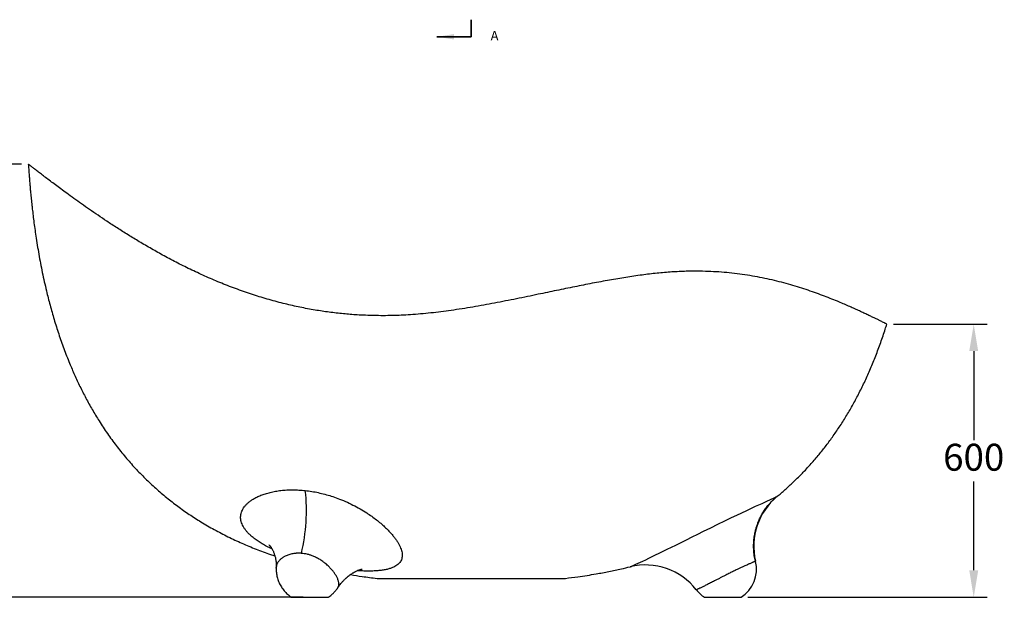
# Model space of a CAD drawing. Units: millimetres. Extents: x -1534 to 12898, y -2413 to 2272.
# Drawn here: x 7613 to 9441, y -282 to 790 of the extents above; entities that cross this region are included whole.
import ezdxf

# ---------------------------------------------------------------- set-up
doc = ezdxf.new("R2010")
doc.units = ezdxf.units.MM
doc.header["$PDSIZE"] = -1
doc.linetypes.add('HIDDEN', pattern=[1.905, 1.27, -0.635])
doc.styles.add('SLDTEXTSTYLE5', font='TXT', dxfattribs={"width": 0.7})
doc.styles.get("Standard").update_dxf_attribs({"font": 'ariblk.ttf'})
doc.dimstyles.new('1-1', dxfattribs={"dimscale": 20, "dimtxt": 2.5, "dimasz": 2.5, "dimexe": 1.25, "dimexo": 0.625, "dimtad": 1, "dimtih": 1, "dimtoh": 1, "dimdec": 0, "dimtxsty": 'Standard', "dimcen": 2.5, "dimclrd": 5, "dimclre": 5, "dimadec": 0, "dimazin": 0, "dimtfac": 1, "dimtdec": 0, "dimtmove": 0, "dimatfit": 3, "dimfxl": 0, "dimarcsym": 0})

# ---------------------------------------------------------------- blocks, each defined once
blk = doc.blocks.new('*D35')
at = {"color": 5, "lineweight": -2, "transparency": 16777216}
for p, q in [((7616.6, 521.6), (7407.8, 521.6)), ((7432.8, 471.6), (7432.8, 157.9)), ((7432.8, -232.4), (7432.8, 81.2)), ((8139.2, -282.4), (7407.8, -282.4))]:
    blk.add_line(p, q, dxfattribs=at)
at = {"color": 5, "transparency": 16777216}
for points in [[(7424.5, 471.6), (7441.2, 471.6), (7432.8, 521.6)], [(7424.5, -232.4), (7441.2, -232.4), (7432.8, -282.4)]]:
    blk.add_solid(points, dxfattribs=at)
at = {"layer": 'Defpoints', "color": 0, "transparency": 16777216}
for p in [(7432.8, 521.6), (7629.1, 521.6), (8151.7, -282.4)]:
    blk.add_point(p, dxfattribs=at)
at = {"color": 0, "transparency": 16777216, "insert": (7432.8, 119.6), "char_height": 50, "attachment_point": 5}
blk.add_mtext('870', dxfattribs=at)
blk = doc.blocks.new('*D36')
at = {"color": 5, "lineweight": -2, "transparency": 16777216}
for p, q in [((9235.3, 224.6), (9409.3, 224.6)), ((9384.3, 174.6), (9384.3, 9.4)), ((9384.3, -232.4), (9384.3, -67.3)), ((8964.9, -282.4), (9409.3, -282.4))]:
    blk.add_line(p, q, dxfattribs=at)
at = {"color": 5, "transparency": 16777216}
for points in [[(9376, 174.6), (9392.6, 174.6), (9384.3, 224.6)], [(9376, -232.4), (9392.6, -232.4), (9384.3, -282.4)]]:
    blk.add_solid(points, dxfattribs=at)
at = {"layer": 'Defpoints', "color": 0, "transparency": 16777216}
for p in [(9222.8, 224.6), (9384.3, 224.6), (8952.4, -282.4)]:
    blk.add_point(p, dxfattribs=at)
at = {"color": 0, "transparency": 16777216, "insert": (9384.3, -28.9), "char_height": 50, "attachment_point": 5}
blk.add_mtext('600', dxfattribs=at)

msp = doc.modelspace()

# ---------------------------------------------------------------- linework, layer by layer
at = {"color": 7, "linetype": 'HIDDEN', "lineweight": 35}
msp.add_line((8451.24, 758.23), (8451.24, 789.96), dxfattribs=at)
at = {"color": 7, "linetype": 'Continuous', "lineweight": 35}
msp.add_line((8451.24, 758.23), (8387.77, 758.23), dxfattribs=at)
at = {"color": 7, "linetype": 'Continuous', "lineweight": 25}
for p, q in [((8979.23, -215.42), (8978.97, -215.54)), ((8089.28, -227.3), (8089.28, -227.18)), ((8746.31, -225.83), (8746.38, -225.8)), ((8884.57, -282.44), (8952.37, -282.44))]:
    msp.add_line(p, q, dxfattribs=at)
at = {"color": 8, "linetype": 'Continuous', "lineweight": 25}
msp.add_line((8089.27, -228.15), (8089.28, -227.3), dxfattribs=at)
at = {"color": 8, "linetype": 'Continuous', "lineweight": 25, "flags": 128}
msp.add_lwpolyline([(8746.38, -225.8), (8746.78, -225.63), (8748.13, -225.05), (8750.33, -224.1), (8753.38, -222.76), (8757.25, -221.04), (8761.04, -219.32), (8765.33, -217.36), (8770.12, -215.14), (8775.4, -212.67), (8781.14, -209.95), (8787.25, -207.02), (8793.73, -203.89), (8800.57, -200.56), (8807.78, -197.03), (8815.33, -193.31), (8823.11, -189.45), (8831.1, -185.48), (8840.98, -180.57), (8851.17, -175.49), (8861.6, -170.29), (8872.1, -165.07), (8882.67, -159.85), (8895.97, -153.3), (8909.23, -146.82), (8922.17, -140.56), (8934.77, -134.51), (8944.6, -129.83), (8954.02, -125.38), (8962.96, -121.19), (8971.41, -117.25), (8979.38, -113.55), (8985.56, -110.69), (8991.26, -108.06), (8996.49, -105.66), (9001.23, -103.47), (9005.5, -101.5), (9009.23, -99.78), (9012.39, -98.31), (9014.98, -97.1), (9017.01, -96.15), (9018.47, -95.47), (9019.34, -95.05), (9019.61, -94.92), (9019.61, -94.92)], dxfattribs=at)
at = {"color": 7, "linetype": 'Continuous', "lineweight": 25}
for centre, radius, start, end in [((7798.2, -121.03), 347.07, 346.69927, 6.08242), ((9095.88, -187.5), 119.95, 129.48691, 193.46186), ((8918.47, -229.96), 62.47, 302.85877, 13.18008), ((8774.78, -342.35), 119.95, 38.03017, 103.73175), ((8918.47, -229.96), 62.47, 218.3084, 237.14195)]:
    msp.add_arc(centre, radius, start, end, dxfattribs=at)
for points, knots in [([(7629.12, 521.56), (7629.31, 518.62), (7629.7, 512.5), (7630.36, 503.2), (7631.06, 493.92), (7631.76, 485.28), (7632.41, 477.7), (7632.99, 471.32), (7633.54, 465.56), (7634.08, 459.95), (7634.69, 454.02), (7635.34, 447.85), (7636.24, 439.58), (7637.47, 429.01), (7639.09, 415.97), (7640.93, 402.31), (7643.9, 381.75), (7648.35, 354.46), (7654.86, 320.47), (7661.88, 288.95), (7669.25, 259.89), (7676.79, 233.24), (7685.28, 206.3), (7694.81, 179.13), (7704.69, 153.8), (7714.75, 130.36), (7724.81, 108.83), (7735.73, 87.34), (7747.56, 65.97), (7760.83, 43.97), (7775.61, 21.63), (7791.92, -0.76), (7809.1, -22.18), (7827.12, -42.59), (7845.92, -61.95), (7865.45, -80.25), (7885.63, -97.45), (7906.41, -113.55), (7927.69, -128.56), (7950.28, -143.05), (7974.22, -156.93), (7999.58, -170.12), (8025.44, -182.2), (8051.8, -193.13), (8072.28, -200.91), (8084.07, -204.76), (8086.82, -205.66)], [0, 0, 0, 0, 0.0096116, 0.0199975, 0.0304133, 0.0399941, 0.048266, 0.0552293, 0.0608843, 0.0671634, 0.0736038, 0.0803492, 0.0873995, 0.1007483, 0.1150701, 0.1302791, 0.145716, 0.1828352, 0.2204696, 0.2586175, 0.288159, 0.3182753, 0.3489842, 0.3802881, 0.4121839, 0.4376612, 0.4635065, 0.4897175, 0.5162931, 0.5431622, 0.5735308, 0.6036418, 0.6334967, 0.6630957, 0.6924382, 0.7215243, 0.7503544, 0.7789286, 0.8072459, 0.8353075, 0.8664478, 0.8974983, 0.9285339, 0.959556, 0.9905605, 1, 1, 1, 1]), ([(9199.37, 236.26), (9197.32, 237.26), (9193.2, 239.26), (9186.16, 242.62), (9178.51, 246.22), (9170.21, 250.07), (9161.31, 254.11), (9151.83, 258.32), (9141.81, 262.65), (9130.48, 267.41), (9117.75, 272.57), (9103.5, 278.07), (9088.61, 283.52), (9073.09, 288.87), (9056.97, 294.02), (9040.29, 298.94), (9023.1, 303.54), (9005.41, 307.77), (8987.29, 311.58), (8968.74, 314.91), (8949.82, 317.71), (8930.52, 319.96), (8910.92, 321.62), (8891.03, 322.67), (8870.9, 323.09), (8848.56, 322.84), (8823.68, 321.67), (8796.29, 319.31), (8767.75, 315.92), (8738.39, 311.63), (8707.52, 306.44), (8675.88, 300.55), (8643.04, 294.03), (8609.73, 287.16), (8573.71, 279.63), (8542.13, 273.09), (8515.01, 267.67), (8494.74, 263.75), (8474.55, 260.01), (8454.42, 256.48), (8434.25, 253.18), (8414.49, 250.22), (8395.17, 247.62), (8376.28, 245.4), (8357.35, 243.53), (8339.1, 242.11), (8321.55, 241.13), (8304.7, 240.55), (8287.84, 240.34), (8271.35, 240.5), (8255.24, 241), (8236.2, 241.98), (8213.61, 243.77), (8187.56, 246.76), (8160.68, 250.79), (8133.32, 255.92), (8104.86, 262.34), (8076.05, 269.99), (8046.58, 279), (8017.18, 289.17), (7988.17, 300.38), (7959.95, 312.36), (7932.83, 324.87), (7906.54, 337.9), (7881.61, 351.06), (7857.72, 364.39), (7835.37, 377.46), (7814.05, 390.47), (7793.93, 403.19), (7775.38, 415.31), (7758.34, 426.75), (7742.71, 437.48), (7727.75, 447.96), (7713.59, 458.06), (7700.83, 467.31), (7689.42, 475.7), (7679.23, 483.27), (7669.72, 490.4), (7662.45, 495.9), (7657.08, 499.99), (7653.27, 502.9), (7649.72, 505.62), (7646.36, 508.2), (7643.23, 510.61), (7640.36, 512.83), (7637.81, 514.8), (7635.6, 516.52), (7633.73, 517.97), (7632.19, 519.16), (7630.97, 520.12), (7630.06, 520.83), (7629.45, 521.3), (7629.18, 521.51), (7629.13, 521.55), (7629.12, 521.56), (7629.12, 521.56), (7629.12, 521.56), (7629.12, 521.56), (7629.12, 521.56)], [0, 0, 0, 0, 0.008302, 0.0166245, 0.0249926, 0.0333787, 0.0418188, 0.0502747, 0.0587716, 0.0672821, 0.0777134, 0.0881659, 0.0986655, 0.1091836, 0.1197581, 0.1303497, 0.1409854, 0.1516375, 0.1623148, 0.1730083, 0.183742, 0.194492, 0.2052922, 0.2161085, 0.2269646, 0.2378361, 0.2519787, 0.2666381, 0.2813223, 0.2971714, 0.3130372, 0.3300595, 0.3470934, 0.3647917, 0.3824993, 0.4036851, 0.4142875, 0.4248898, 0.4353151, 0.4457403, 0.456181, 0.4666216, 0.4763421, 0.4860626, 0.4958032, 0.5055438, 0.5141973, 0.5228507, 0.5315246, 0.5401985, 0.5483282, 0.5564622, 0.5697364, 0.5834937, 0.5972708, 0.6121619, 0.6270761, 0.6431112, 0.659172, 0.6758904, 0.6926339, 0.708926, 0.7252385, 0.7410257, 0.7568304, 0.7716796, 0.7865443, 0.8004299, 0.8143314, 0.8278209, 0.8396104, 0.8514169, 0.8629135, 0.8744342, 0.8857793, 0.8954712, 0.9052015, 0.9149649, 0.9247911, 0.9297285, 0.9346658, 0.9396326, 0.9446066, 0.9498545, 0.9551024, 0.9603873, 0.9656721, 0.970849, 0.976026, 0.9812364, 0.9864469, 0.9915932, 0.9967464, 0.9994447, 0.999782, 0.9998663, 0.9999507, 1, 1, 1, 1]), ([(9019.53, -94.9), (9020.63, -94.03), (9026.93, -88.98), (9038.13, -79.09), (9053.22, -65.1), (9068.14, -50.12), (9082.88, -34.2), (9097.09, -17.6), (9110.74, -0.39), (9123.82, 17.41), (9136.53, 36.09), (9148.8, 55.64), (9160.62, 76.05), (9171.93, 97.31), (9182.73, 119.39), (9192.97, 142.29), (9202.65, 165.97), (9211.7, 190.43), (9218.44, 210.04), (9221.91, 221.57), (9222.83, 224.62)], [0, 0, 0, 0, 0.0109311, 0.0630313, 0.1165796, 0.1715766, 0.2280229, 0.2859181, 0.3420779, 0.3995364, 0.4582962, 0.518356, 0.579711, 0.6423663, 0.7063248, 0.7715805, 0.838133, 0.9059883, 0.9751427, 1, 1, 1, 1]), ([(9222.82, 224.63), (9222.82, 224.63), (9222.81, 224.63), (9221.82, 225.13), (9219.87, 226.11), (9217.05, 227.53), (9213.57, 229.27), (9209.56, 231.26), (9204.89, 233.57), (9201.21, 235.36), (9199.37, 236.26)], [0, 0, 0, 0, 0.0949001, 0.235457, 0.3764889, 0.5181481, 0.6378021, 0.7577841, 0.8787364, 1, 1, 1, 1]), ([(8978.97, -215.54), (8978.23, -212.06), (8976.8, -205.37), (8975.8, -195.56), (8975.54, -186.59), (8975.87, -178.99), (8976.5, -172.73), (8977.24, -167.7), (8978.05, -163.35), (8978.92, -159.46), (8980.01, -155.2), (8981.55, -150.03), (8983.81, -143.69), (8986.85, -136.54), (8990.54, -129.31), (8994.82, -122.2), (8999.59, -115.35), (9005.19, -108.45), (9011.62, -101.59), (9016.48, -97.38), (9018.96, -95.23)], [0, 0, 0, 0, 0.0796448, 0.1533869, 0.2206049, 0.2808198, 0.3237126, 0.3617681, 0.3948955, 0.4230332, 0.4512166, 0.4936374, 0.5440164, 0.6022561, 0.6681667, 0.7262197, 0.7887606, 0.8554946, 0.9260546, 1, 1, 1, 1]), ([(8076.33, -185.38), (8076.31, -185.37), (8076.26, -185.32), (8076.76, -185.83), (8077.58, -186.79), (8078.6, -188.11), (8079.65, -189.6), (8080.7, -191.24), (8081.79, -193.13), (8082.88, -195.23), (8083.95, -197.53), (8084.9, -199.83), (8085.8, -202.29), (8086.6, -204.81), (8087.34, -207.52), (8087.93, -210.1), (8088.37, -212.46), (8088.64, -214.21), (8088.83, -215.64), (8088.99, -217.1), (8089.16, -219), (8089.3, -221.35), (8089.37, -224.12), (8089.3, -226.11), (8089.27, -227.17)], [0, 0, 0, 0, 0.0364162, 0.1013492, 0.1675336, 0.227476, 0.2798508, 0.3290139, 0.3768201, 0.431265, 0.4822598, 0.5284604, 0.5738621, 0.6258645, 0.6706236, 0.7195999, 0.7608589, 0.7913126, 0.8085036, 0.8324749, 0.8637564, 0.9022277, 0.9477176, 1, 1, 1, 1]), ([(8135.96, -200.88), (8135.74, -200.86), (8135.3, -200.83), (8134.65, -200.79), (8134.04, -200.76), (8133.45, -200.73), (8132.81, -200.7), (8132.12, -200.69), (8131.11, -200.67), (8129.86, -200.67), (8128.37, -200.71), (8127.14, -200.77), (8126.17, -200.83), (8125.44, -200.89), (8124.72, -200.95), (8124.24, -201), (8124, -201.02)], [0, 0, 0, 0, 0.0550372, 0.1077243, 0.158063, 0.2060587, 0.2517208, 0.3163327, 0.3768975, 0.5017548, 0.6263963, 0.7509192, 0.8139988, 0.8754229, 0.9378092, 1, 1, 1, 1]), ([(8089.3, -227.18), (8089.26, -228.16), (8089.15, -230.58), (8089.32, -234.43), (8089.77, -238.72), (8090.53, -242.99), (8091.58, -247.21), (8092.93, -251.37), (8094.58, -255.44), (8096.51, -259.39), (8098.73, -263.21), (8101.21, -266.87), (8103.95, -270.36), (8106.95, -273.65), (8110.18, -276.74), (8113.64, -279.57), (8116.22, -281.48), (8117.69, -282.37), (8117.88, -282.48)], [0, 0, 0, 0, 0.0454076, 0.1111841, 0.1773329, 0.2438074, 0.3105693, 0.3775879, 0.4448386, 0.5123026, 0.579966, 0.6478195, 0.7158584, 0.7840822, 0.852495, 0.9211056, 0.9899282, 1, 1, 1, 1]), ([(8203.9, -264.26), (8204.83, -262.89), (8206.56, -260.35), (8209.15, -257.02), (8211.36, -254.4), (8213.23, -252.33), (8214.86, -250.63), (8216.34, -249.15), (8218.01, -247.56), (8220.11, -245.66), (8222.92, -243.32), (8226.13, -240.89), (8229.11, -238.87), (8231.49, -237.39), (8233.26, -236.35), (8234.82, -235.49), (8236.36, -234.69), (8238.09, -233.84), (8239.88, -233.03), (8241.48, -232.36), (8242.76, -231.86), (8243.87, -231.46), (8244.96, -231.09), (8246.04, -230.75), (8247.26, -230.4), (8248.3, -230.14), (8248.92, -230.02), (8248.9, -230.02), (8248.89, -230.02)], [0, 0, 0, 0, 0.06332808, 0.1169591, 0.16059475, 0.19428106, 0.22356597, 0.25070771, 0.27568162, 0.31367877, 0.36372964, 0.42405375, 0.47997384, 0.51732209, 0.5490282, 0.57432283, 0.60004005, 0.63413013, 0.67399429, 0.70743569, 0.73367217, 0.75965089, 0.78763807, 0.81991076, 0.85599178, 0.91250455, 0.96844618, 1, 1, 1, 1]), ([(8626.06, -247.35), (8633.89, -246.39), (8653.06, -244.05), (8680.02, -239.68), (8706.85, -234.66), (8727.85, -230.25), (8740.93, -227.07), (8746.36, -225.75)], [0, 0, 0, 0, 0.1935358, 0.4736962, 0.6697957, 0.8629102, 1, 1, 1, 1]), ([(8227.12, -240.24), (8234.42, -241.47), (8250.8, -244.23), (8267.27, -246.28), (8276.4, -247.42)], [0, 0, 0, 0, 0.4459526, 1, 1, 1, 1]), ([(8276.4, -247.46), (8276.46, -247.46), (8276.59, -247.46), (8277.8, -247.46), (8279.82, -247.46), (8282.59, -247.46), (8285.92, -247.46), (8289.91, -247.46), (8294.53, -247.46), (8299.91, -247.46), (8306.18, -247.46), (8313.34, -247.46), (8321.15, -247.46), (8330.37, -247.46), (8341.14, -247.46), (8353.59, -247.46), (8366.72, -247.46), (8378.72, -247.46), (8389.29, -247.46), (8398.26, -247.46), (8407.37, -247.46), (8416.59, -247.46), (8425.9, -247.46), (8435.29, -247.46), (8444.74, -247.46), (8454.19, -247.46), (8463.64, -247.46), (8473.07, -247.46), (8482.5, -247.46), (8491.92, -247.46), (8501.31, -247.46), (8510.65, -247.46), (8519.92, -247.46), (8530.27, -247.46), (8541.6, -247.46), (8553.74, -247.46), (8565.48, -247.46), (8575.41, -247.46), (8583.68, -247.46), (8588.08, -247.46), (8590.28, -247.46)], [0, 0, 0, 0, 0.0216449, 0.0491716, 0.0768785, 0.1012835, 0.1252917, 0.1494427, 0.1728592, 0.1964084, 0.2226192, 0.2490011, 0.2755552, 0.3022601, 0.3371509, 0.3723127, 0.4082296, 0.4443676, 0.4672162, 0.4901596, 0.5131461, 0.5362926, 0.5594782, 0.5828209, 0.6061999, 0.6296637, 0.6529771, 0.6763759, 0.6998119, 0.7234093, 0.747049, 0.7708577, 0.7947158, 0.8186792, 0.8520343, 0.8855691, 0.9194183, 0.9537279, 0.9768146, 1, 1, 1, 1]), ([(8590.28, -247.46), (8592.76, -247.46), (8597.75, -247.46), (8604.35, -247.46), (8610.23, -247.46), (8615.2, -247.46), (8619.25, -247.46), (8622.38, -247.46), (8624.57, -247.46), (8625.84, -247.46), (8626, -247.46), (8626.07, -247.46)], [0, 0, 0, 0, 0.112623, 0.2260413, 0.3403768, 0.455629, 0.5682584, 0.68175, 0.796133, 0.9113093, 1, 1, 1, 1]), ([(8190.52, -278.89), (8191.71, -277.92), (8193.37, -276.54), (8195.67, -274.35), (8197.56, -272.4), (8199.72, -269.96), (8201.83, -267.25), (8203.24, -265.33), (8203.89, -264.28), (8203.9, -264.26)], [0, 0, 0, 0, 0.2310885, 0.3242544, 0.479279, 0.6408043, 0.8146883, 0.9969311, 1, 1, 1, 1]), ([(8117.9, -282.44), (8117.88, -282.44), (8117.84, -282.44), (8118.84, -282.44), (8120.79, -282.44), (8123.63, -282.44), (8127.29, -282.44), (8131.08, -282.44), (8135.28, -282.44), (8139.82, -282.44), (8145.32, -282.44), (8151.06, -282.44), (8156.76, -282.44), (8162.36, -282.44), (8167.62, -282.44), (8172.47, -282.44), (8176.68, -282.44), (8180.22, -282.44), (8182.94, -282.44), (8184.73, -282.44), (8185.59, -282.44), (8185.49, -282.44), (8185.46, -282.44)], [0, 0, 0, 0, 0.0305791, 0.0850392, 0.1379645, 0.1924246, 0.2453499, 0.29981, 0.3333424, 0.3862677, 0.4407278, 0.4936531, 0.5481132, 0.6010385, 0.6554986, 0.7084238, 0.762884, 0.8158092, 0.8702693, 0.9231946, 0.9776547, 1, 1, 1, 1]), ([(8185.49, -282.49), (8186.06, -282.12), (8187.79, -281), (8189.42, -279.74), (8190.52, -278.89)], [0, 0, 0, 0, 0.3256288, 1, 1, 1, 1])]:
    msp.add_open_spline(points, degree=3, knots=knots, dxfattribs=at)
at = {"color": 8, "linetype": 'Continuous', "lineweight": 25}
for points, knots in [([(8081.75, -193.09), (8079.16, -191.83), (8073.48, -189.07), (8065.37, -184.57), (8057.4, -179.66), (8050.58, -174.91), (8044.82, -170.37), (8040, -166.08), (8035.75, -161.73), (8032.09, -157.34), (8029.04, -152.92), (8026.62, -148.51), (8024.83, -144.12), (8023.66, -139.74), (8023.13, -135.37), (8023.23, -131.04), (8023.97, -126.78), (8025.34, -122.61), (8027.33, -118.53), (8029.96, -114.54), (8033.21, -110.68), (8037.07, -106.97), (8041.5, -103.44), (8046.86, -99.89), (8053.29, -96.36), (8060.87, -93), (8069.18, -90.04), (8078.16, -87.54), (8087.8, -85.52), (8098.04, -84.04), (8108.8, -83.13), (8119.96, -82.85), (8131.48, -83.14), (8139.35, -83.88), (8143.32, -84.26)], [0, 0, 0, 0, 0.0304426, 0.0666184, 0.1024521, 0.1377772, 0.1665596, 0.1948778, 0.22286, 0.2506399, 0.278093, 0.305045, 0.3316594, 0.3581028, 0.3845475, 0.4110179, 0.4372948, 0.4635433, 0.4899446, 0.5166801, 0.543854, 0.5711928, 0.5987889, 0.6267963, 0.6611593, 0.6964358, 0.7321585, 0.7684564, 0.8055363, 0.843582, 0.8820547, 0.9208278, 0.9600803, 1, 1, 1, 1]), ([(8143.32, -84.26), (8147.33, -84.76), (8155.35, -85.76), (8167.44, -88.09), (8179.52, -90.99), (8191.55, -94.52), (8204.37, -98.96), (8217.81, -104.41), (8231.67, -110.96), (8244.86, -118.09), (8256.46, -125.19), (8266.52, -132.03), (8275.2, -138.48), (8283.23, -145.02), (8290.59, -151.57), (8296.88, -157.72), (8302.23, -163.46), (8306.74, -168.77), (8310.72, -173.97), (8314.16, -179.02), (8317.06, -183.93), (8319.43, -188.69), (8321.24, -193.28), (8322.49, -197.67), (8323.17, -201.83), (8323.27, -205.77), (8322.79, -209.49), (8321.73, -212.98), (8320.07, -216.21), (8317.82, -219.17), (8315, -221.86), (8311.58, -224.29), (8307.57, -226.45), (8302.66, -228.47), (8296.74, -230.25), (8289.72, -231.74), (8281.92, -232.84), (8273.37, -233.54), (8264.16, -233.86), (8254.34, -233.78), (8246.24, -233.49), (8241.29, -233.11), (8239.95, -233.01)], [0, 0, 0, 0, 0.029933, 0.0597436, 0.0895587, 0.1195039, 0.149343, 0.1859927, 0.2221506, 0.2578663, 0.2925106, 0.319564, 0.3461822, 0.3722573, 0.3975609, 0.4222806, 0.442577, 0.462694, 0.4824452, 0.5018894, 0.5211713, 0.5404373, 0.5598322, 0.5792387, 0.5986563, 0.6182302, 0.6380994, 0.6584023, 0.6790656, 0.6999605, 0.7211908, 0.7428553, 0.7650518, 0.7877352, 0.8152449, 0.8431687, 0.8716294, 0.9007266, 0.9300132, 0.9594027, 0.9890229, 1, 1, 1, 1]), ([(8124, -201.02), (8122.68, -201.19), (8120.04, -201.52), (8116.26, -202.33), (8112.67, -203.35), (8109.25, -204.59), (8106.25, -205.93), (8103.6, -207.34), (8101.28, -208.79), (8099.14, -210.34), (8097.2, -211.97), (8095.46, -213.68), (8094.04, -215.32), (8092.86, -216.92), (8091.87, -218.48), (8091.01, -220.14), (8090.34, -221.78), (8089.82, -223.41), (8089.46, -225.15), (8089.28, -226.43), (8089.27, -227.13), (8089.27, -227.18)], [0, 0, 0, 0, 0.0661866, 0.1325573, 0.199181, 0.2641956, 0.3321038, 0.3855309, 0.4413094, 0.4987322, 0.5522399, 0.6073849, 0.6642767, 0.7055084, 0.7518385, 0.8032678, 0.8498313, 0.8924287, 0.9413271, 0.9965271, 1, 1, 1, 1]), ([(8203.88, -264.25), (8203.94, -264.17), (8204.31, -263.67), (8204.77, -262.67), (8205.27, -261.23), (8205.55, -259.67), (8205.66, -257.89), (8205.52, -255.84), (8205.11, -253.52), (8204.41, -251.01), (8203.45, -248.43), (8202.31, -245.9), (8201.05, -243.47), (8199.68, -241.09), (8198.2, -238.77), (8196.56, -236.41), (8194.71, -233.93), (8192.59, -231.34), (8190.3, -228.74), (8187.95, -226.27), (8185.35, -223.74), (8182.62, -221.28), (8179.84, -218.98), (8176.96, -216.77), (8173.96, -214.65), (8170.81, -212.62), (8167.57, -210.72), (8164.24, -208.95), (8160.83, -207.34), (8156.88, -205.67), (8152.24, -204.02), (8146.82, -202.53), (8141.36, -201.43), (8137.76, -201.06), (8135.96, -200.88)], [0, 0, 0, 0, 0.0061168, 0.0360175, 0.0644617, 0.0934613, 0.1237333, 0.1573247, 0.1935422, 0.2293827, 0.2648333, 0.2986588, 0.3275721, 0.3567285, 0.3861266, 0.4115131, 0.4406808, 0.4736253, 0.5027416, 0.5323573, 0.5613074, 0.5938556, 0.6229785, 0.6486819, 0.680621, 0.7098873, 0.7364908, 0.7683411, 0.7974442, 0.8238155, 0.8678916, 0.9120226, 0.9559815, 1, 1, 1, 1]), ([(8978.97, -215.54), (8978.96, -215.54), (8978.87, -215.59), (8978.21, -215.89), (8976.93, -216.46), (8975.21, -217.23), (8973.25, -218.09), (8971.15, -219.01), (8968.77, -220.05), (8966.07, -221.24), (8962.87, -222.65), (8959.03, -224.36), (8954.7, -226.32), (8949.97, -228.5), (8944.55, -231.05), (8938.26, -234.08), (8931.23, -237.55), (8924.66, -240.87), (8918.72, -243.91), (8913.43, -246.65), (8908.27, -249.33), (8903.54, -251.78), (8899.34, -253.95), (8895.58, -255.88), (8892.01, -257.7), (8888.68, -259.37), (8885.56, -260.92), (8882.66, -262.33), (8879.95, -263.63), (8877.52, -264.77), (8875.4, -265.75), (8873.41, -266.66), (8871.66, -267.43), (8870.31, -268.01), (8869.44, -268.38), (8869.32, -268.43), (8869.26, -268.45)], [0, 0, 0, 0, 0.0005606, 0.0329316, 0.0650489, 0.0972122, 0.1227156, 0.1483962, 0.1735289, 0.198708, 0.2263043, 0.2571804, 0.2907452, 0.3221388, 0.3553769, 0.3976724, 0.4408705, 0.4842527, 0.5163952, 0.5485784, 0.5812971, 0.6131071, 0.639913, 0.6654005, 0.6915141, 0.7177499, 0.7419985, 0.7681224, 0.7942266, 0.8200943, 0.8456544, 0.8709683, 0.9033903, 0.9355856, 0.9676834, 1, 1, 1, 1])]:
    msp.add_open_spline(points, degree=3, knots=knots, dxfattribs=at)
at = {"color": 7, "linetype": 'Continuous', "lineweight": 25}
for points in [[(8979.23, -215.42), (8979.23, -215.42), (8979.23, -215.42), (8979.23, -215.42)], [(8869.26, -268.45), (8869.26, -268.45), (8869.26, -268.45), (8869.26, -268.45)]]:
    msp.add_open_spline(points, degree=3, dxfattribs=at)
at = {"color": 7, "linetype": 'Continuous', "lineweight": 35}
msp.add_solid([(8387.77, 758.23), (8419.5, 753.15), (8419.5, 763.3)], dxfattribs=at)

# ---------------------------------------------------------------- texts
at = {"color": 7, "linetype": 'Continuous', "insert": (8487.39, 769.03), "char_height": 17.49, "attachment_point": 1, "style": 'SLDTEXTSTYLE5'}
msp.add_mtext('A', dxfattribs=at)

# ---------------------------------------------------------------- dimensions: what is measured, and where the dimension line sits
for base, p1, p2, text, picture, middle in [((7432.82, 521.56), (8151.71, -282.44), (7629.12, 521.56), '870', '*D35', (7432.82, 119.56)), ((9384.29, 224.62), (8952.37, -282.44), (9222.83, 224.62), '600', '*D36', (9384.29, -28.91))]:
    dim = msp.add_linear_dim(base=base, p1=p1, p2=p2, angle=90, text=text, dimstyle='1-1')
    dim.commit()
    dim.dimension.update_dxf_attribs({"geometry": picture, "text_midpoint": middle})

doc.saveas('drawing.dxf')
